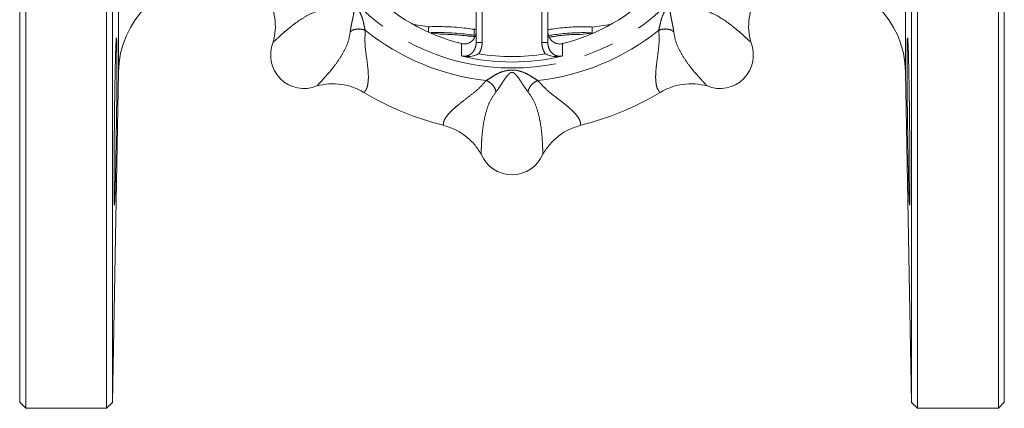
# Model space of a CAD drawing. Units: millimetres. Extents: x 205 to 246, y 91 to 253.
# Drawn here: x 205 to 246, y 91 to 107 of the extents above; entities that cross this region are included whole.
import ezdxf

# ---------------------------------------------------------------- set-up
doc = ezdxf.new("R2010")
doc.units = ezdxf.units.MM
doc.linetypes.add('PHANTOM', pattern=[12.7, 6.35, -1.27, 1.27, -1.27, 1.27, -1.27])

msp = doc.modelspace()

# ---------------------------------------------------------------- linework, layer by layer
at = {"color": 7, "linetype": 'Continuous', "lineweight": 15}
for p, q in [((205.462, 137.876), (205.462, 90.876)), ((208.854, 90.876), (208.854, 137.876)), ((242.819, 137.876), (242.819, 90.876)), ((246.212, 90.876), (246.212, 137.876)), ((205.212, 91.126), (205.212, 137.626)), ((209.104, 137.63), (209.104, 91.121)), ((242.569, 91.121), (242.569, 137.63)), ((246.462, 137.626), (246.462, 91.126)), ((227.337, 110.399), (227.337, 106.186)), ((224.337, 106.186), (224.337, 107.857)), ((221.714, 106.942), (222.361, 106.85)), ((222.344, 106.853), (222.344, 106.627)), ((229.193, 106.835), (229.959, 106.942)), ((224.245, 106.497), (224.302, 106.487)), ((227.519, 106.43), (227.519, 106.428)), ((228.693, 106.527), (228.693, 106.529)), ((229.193, 106.587), (229.193, 106.837)), ((229.193, 106.587), (229.193, 106.585)), ((209.104, 91.121), (209.345, 104.946)), ((242.328, 104.946), (242.569, 91.121)), ((205.212, 91.126), (205.462, 90.876)), ((205.462, 90.876), (208.854, 90.876)), ((208.854, 90.876), (209.104, 91.121)), ((242.569, 91.121), (242.819, 90.876)), ((242.819, 90.876), (246.212, 90.876)), ((246.212, 90.876), (246.462, 91.126))]:
    msp.add_line(p, q, dxfattribs=at)
at = {"color": 8, "linetype": 'PHANTOM', "lineweight": 0}
for p, q in [((209.345, 104.946), (209.345, 123.806)), ((242.328, 104.946), (242.328, 123.806)), ((227.087, 106.186), (227.087, 110.314)), ((224.587, 107.857), (224.587, 106.186)), ((224.245, 106.497), (224.245, 106.747)), ((224.587, 106.186), (224.337, 106.186)), ((227.337, 106.186), (227.087, 106.186)), ((227.228, 105.717), (227.216, 105.735))]:
    msp.add_line(p, q, dxfattribs=at)
msp.add_circle((225.837, 114.376), 9.25, dxfattribs=at)
at = {"color": 7, "linetype": 'Continuous', "lineweight": 15}
for centre, radius, start, end in [((225.837, 114.376), 8.5, 194.42, 255.58), ((225.837, 114.376), 8.5, 284.42, 345.58), ((213.345, 104.876), 4, 90, 179), ((238.329, 104.876), 4, 1, 90), ((225.837, 133.376), 27, 262.7292, 263.6537), ((225.837, 133.376), 27, 273.285, 273.5714), ((225.837, 133.376), 27, 276.0716, 277.1397), ((217.123, 105.662), 1.398, 157.2614, 292.7385), ((234.55, 105.662), 1.398, 247.2614, 22.7385), ((225.837, 114.376), 9, 256.5445, 283.4555), ((225.837, 114.376), 12, 238.8803, 256.1197), ((225.837, 114.376), 12, 283.8803, 301.1197), ((225.837, 102.053), 1.398, 202.2614, 337.7386)]:
    msp.add_arc(centre, radius, start, end, dxfattribs=at)
at = {"color": 8, "linetype": 'PHANTOM', "lineweight": 0}
for radius, start, end in [(9.832, 231.2922, 263.7078), (9.832, 276.2922, 308.7078), (8.77, 260.8713, 279.1287)]:
    msp.add_arc((225.837, 114.376), radius, start, end, dxfattribs=at)
at = {"color": 7, "linetype": 'Continuous', "lineweight": 15}
for points, knots in [([(215.834, 106.202), (215.869, 106.369), (215.938, 106.703), (215.914, 107.216), (215.802, 107.719), (215.643, 108.022), (215.564, 108.174)], [0, 0, 0, 0, 0.24958, 0.499845, 0.748687, 1, 1, 1, 1]), ([(236.11, 108.174), (236.031, 108.023), (235.872, 107.721), (235.76, 107.219), (235.735, 106.705), (235.804, 106.37), (235.839, 106.202)], [0, 0, 0, 0, 0.2494138, 0.4996194, 0.7486678, 1, 1, 1, 1]), ([(224.245, 106.747), (224.144, 106.761), (223.918, 106.793), (223.515, 106.832), (223.099, 106.855), (222.737, 106.861), (222.48, 106.858), (222.346, 106.853), (222.358, 106.853), (222.362, 106.853)], [0, 0, 0, 0, 0.128034, 0.288563, 0.447912, 0.605908, 0.763915, 0.922473, 1, 1, 1, 1]), ([(229.193, 106.837), (229.184, 106.839), (229.166, 106.845), (229.008, 106.854), (228.747, 106.857), (228.412, 106.848), (228.044, 106.822), (227.687, 106.781), (227.451, 106.745), (227.352, 106.727), (227.337, 106.724)], [0, 0, 0, 0, 0.118287, 0.260915, 0.403513, 0.545679, 0.687324, 0.829378, 0.972977, 1, 1, 1, 1]), ([(222.445, 106.606), (222.476, 106.607), (222.555, 106.609), (222.823, 106.611), (223.197, 106.601), (223.618, 106.573), (223.979, 106.535), (224.173, 106.507), (224.245, 106.497)], [0, 0, 0, 0, 0.118224, 0.311046, 0.503587, 0.695455, 0.887603, 1, 1, 1, 1]), ([(223.984, 106.466), (223.908, 106.475), (223.755, 106.493), (223.495, 106.515), (223.249, 106.53), (223.041, 106.538), (222.902, 106.542), (222.838, 106.542), (222.85, 106.542), (222.853, 106.542)], [0, 0, 0, 0, 0.159875, 0.319843, 0.479251, 0.637859, 0.796201, 0.954631, 1, 1, 1, 1]), ([(223.72, 106.144), (223.772, 106.135), (223.877, 106.119), (224.034, 106.163), (224.17, 106.253), (224.274, 106.387), (224.329, 106.531), (224.335, 106.627), (224.337, 106.664)], [0, 0, 0, 0, 0.1698534, 0.3396875, 0.5108242, 0.6899574, 0.880691, 1, 1, 1, 1]), ([(224.288, 106.45), (224.275, 106.45), (224.242, 106.449), (224.17, 106.451), (224.086, 106.456), (224.023, 106.462), (223.992, 106.466), (223.984, 106.466)], [0, 0, 0, 0, 0.165745, 0.417691, 0.670047, 0.923583, 1, 1, 1, 1]), ([(224.337, 106.729), (224.336, 106.729), (224.326, 106.733), (224.292, 106.74), (224.257, 106.746), (224.245, 106.747)], [0, 0, 0, 0, 0.070192, 0.677763, 1, 1, 1, 1]), ([(227.337, 106.664), (227.343, 106.601), (227.355, 106.473), (227.451, 106.306), (227.591, 106.185), (227.756, 106.126), (227.88, 106.126), (227.943, 106.141), (227.953, 106.144)], [0, 0, 0, 0, 0.204749, 0.409735, 0.607248, 0.791451, 0.964784, 1, 1, 1, 1]), ([(227.368, 106.479), (227.425, 106.489), (227.571, 106.515), (227.888, 106.556), (228.259, 106.589), (228.615, 106.605), (228.911, 106.606), (229.116, 106.598), (229.188, 106.591), (229.192, 106.588), (229.193, 106.587)], [0, 0, 0, 0, 0.094411, 0.241126, 0.387452, 0.532083, 0.675665, 0.819456, 0.963826, 1, 1, 1, 1]), ([(228.693, 106.529), (228.693, 106.531), (228.677, 106.532), (228.618, 106.533), (228.574, 106.533), (228.465, 106.53), (228.4, 106.528), (228.258, 106.52), (228.181, 106.515), (228.028, 106.502), (227.951, 106.494), (227.81, 106.478), (227.745, 106.469), (227.636, 106.454), (227.593, 106.446), (227.534, 106.435), (227.519, 106.432), (227.519, 106.43)], [0, 0, 0, 0, 0.125, 0.125, 0.25, 0.25, 0.375, 0.375, 0.5, 0.5, 0.625, 0.625, 0.75, 0.75, 0.875, 0.875, 1, 1, 1, 1]), ([(209.224, 100.574), (209.216, 100.247), (209.212, 100.102), (209.207, 99.912), (209.205, 99.853), (209.201, 99.745), (209.199, 99.695), (209.194, 99.564), (209.191, 99.498), (209.185, 99.408), (209.183, 99.385), (209.178, 99.385), (209.176, 99.407), (209.173, 99.475), (209.172, 99.503), (209.17, 99.569), (209.169, 99.646), (209.168, 99.744), (209.167, 99.851), (209.167, 99.911), (209.166, 100.103), (209.165, 100.248), (209.165, 100.57), (209.166, 100.75), (209.167, 101.131), (209.168, 101.332), (209.17, 101.649), (209.17, 101.759), (209.172, 101.979), (209.173, 102.09), (209.176, 102.425), (209.178, 102.652), (209.183, 103.114), (209.185, 103.342), (209.19, 103.678), (209.191, 103.789), (209.194, 104.008), (209.196, 104.118), (209.201, 104.436), (209.205, 104.637), (209.212, 105.017), (209.216, 105.198), (209.224, 105.521), (209.228, 105.666), (209.234, 105.857), (209.236, 105.917), (209.24, 106.025), (209.244, 106.123), (209.248, 106.2), (209.251, 106.267), (209.253, 106.295), (209.259, 106.363), (209.262, 106.385), (209.267, 106.385), (209.269, 106.38), (209.272, 106.358), (209.273, 106.341), (209.277, 106.274), (209.28, 106.208), (209.282, 106.077), (209.283, 106.027), (209.285, 105.919), (209.285, 105.86), (209.287, 105.67), (209.287, 105.526), (209.287, 105.2), (209.287, 105.022), (209.285, 104.738), (209.285, 104.64), (209.283, 104.438), (209.283, 104.333), (209.28, 104.015), (209.277, 103.797), (209.272, 103.349), (209.269, 103.117), (209.262, 102.66), (209.259, 102.433), (209.253, 102.095), (209.251, 101.982), (209.248, 101.762), (209.246, 101.655), (209.24, 101.339), (209.236, 101.136), (209.228, 100.752), (209.224, 100.574), (209.216, 100.247)], [-0.03125, -0.03125, 0, 0, 0.03125, 0.03125, 0.046875, 0.046875, 0.0625, 0.0625, 0.09375, 0.09375, 0.125, 0.125, 0.15625, 0.15625, 0.171875, 0.171875, 0.1875, 0.203125, 0.203125, 0.21875, 0.21875, 0.25, 0.25, 0.28125, 0.28125, 0.3125, 0.3125, 0.328125, 0.328125, 0.34375, 0.34375, 0.375, 0.375, 0.40625, 0.40625, 0.421875, 0.421875, 0.4375, 0.4375, 0.46875, 0.46875, 0.5, 0.5, 0.53125, 0.53125, 0.546875, 0.546875, 0.5625, 0.578125, 0.578125, 0.59375, 0.59375, 0.625, 0.625, 0.640625, 0.640625, 0.65625, 0.65625, 0.6875, 0.6875, 0.703125, 0.703125, 0.71875, 0.71875, 0.75, 0.75, 0.78125, 0.78125, 0.796875, 0.796875, 0.8125, 0.8125, 0.84375, 0.84375, 0.875, 0.875, 0.90625, 0.90625, 0.921875, 0.921875, 0.9375, 0.9375, 0.96875, 0.96875, 1, 1, 1.03125, 1.03125]), ([(242.457, 100.247), (242.45, 100.574), (242.446, 100.751), (242.44, 101.035), (242.438, 101.133), (242.434, 101.336), (242.432, 101.441), (242.426, 101.759), (242.422, 101.977), (242.415, 102.425), (242.411, 102.657), (242.404, 103.114), (242.401, 103.341), (242.397, 103.68), (242.396, 103.792), (242.394, 104.011), (242.392, 104.226), (242.39, 104.433), (242.389, 104.635), (242.388, 104.734), (242.386, 105.021), (242.386, 105.197), (242.386, 105.52), (242.386, 105.668), (242.388, 105.923), (242.39, 106.03), (242.393, 106.162), (242.394, 106.201), (242.396, 106.268), (242.397, 106.296), (242.401, 106.362), (242.404, 106.385), (242.411, 106.385), (242.415, 106.363), (242.42, 106.296), (242.422, 106.268), (242.426, 106.202), (242.428, 106.163), (242.434, 106.031), (242.438, 105.924), (242.446, 105.67), (242.45, 105.522), (242.457, 105.199), (242.461, 105.023), (242.467, 104.737), (242.469, 104.637), (242.472, 104.435), (242.474, 104.332), (242.479, 104.016), (242.482, 103.796), (242.488, 103.344), (242.491, 103.117), (242.494, 102.774), (242.495, 102.66), (242.498, 102.431), (242.499, 102.316), (242.501, 101.979), (242.503, 101.761), (242.505, 101.444), (242.505, 101.339), (242.506, 101.136), (242.507, 101.038), (242.508, 100.753), (242.508, 100.576), (242.508, 100.249), (242.508, 100.104), (242.507, 99.914), (242.506, 99.855), (242.506, 99.746), (242.505, 99.697), (242.503, 99.564), (242.501, 99.498), (242.498, 99.408), (242.496, 99.385), (242.491, 99.385), (242.488, 99.407), (242.484, 99.474), (242.482, 99.502), (242.479, 99.568), (242.477, 99.607), (242.472, 99.737), (242.469, 99.845), (242.461, 100.101), (242.457, 100.247), (242.45, 100.574)], [-0.03125, -0.03125, 0, 0, 0.03125, 0.03125, 0.046875, 0.046875, 0.0625, 0.0625, 0.09375, 0.09375, 0.125, 0.125, 0.15625, 0.15625, 0.171875, 0.171875, 0.1875, 0.203125, 0.203125, 0.21875, 0.21875, 0.25, 0.25, 0.28125, 0.28125, 0.3125, 0.3125, 0.328125, 0.328125, 0.34375, 0.34375, 0.375, 0.375, 0.40625, 0.40625, 0.421875, 0.421875, 0.4375, 0.4375, 0.46875, 0.46875, 0.5, 0.5, 0.53125, 0.53125, 0.546875, 0.546875, 0.5625, 0.5625, 0.59375, 0.59375, 0.625, 0.625, 0.640625, 0.640625, 0.65625, 0.65625, 0.6875, 0.6875, 0.703125, 0.703125, 0.71875, 0.71875, 0.75, 0.75, 0.78125, 0.78125, 0.796875, 0.796875, 0.8125, 0.8125, 0.84375, 0.84375, 0.875, 0.875, 0.90625, 0.90625, 0.921875, 0.921875, 0.9375, 0.9375, 0.96875, 0.96875, 1, 1, 1.03125, 1.03125]), ([(223.742, 105.623), (223.738, 105.625), (223.733, 105.628), (223.728, 105.63), (223.727, 105.631)], [0, 0, 0, 0, 0.842275, 1, 1, 1, 1]), ([(224.445, 105.717), (224.445, 105.717), (224.383, 105.69), (224.203, 105.625), (223.971, 105.586), (223.797, 105.614), (223.742, 105.623)], [0, 0, 0, 0, 0.003184, 0.274875, 0.773905, 1, 1, 1, 1]), ([(227.228, 105.717), (227.229, 105.717), (227.291, 105.69), (227.47, 105.625), (227.703, 105.586), (227.877, 105.614), (227.931, 105.623)], [0, 0, 0, 0, 0.003184, 0.274875, 0.773905, 1, 1, 1, 1]), ([(227.947, 105.631), (227.946, 105.63), (227.941, 105.628), (227.935, 105.625), (227.931, 105.623)], [0, 0, 0, 0, 0.157725, 1, 1, 1, 1]), ([(219.635, 104.103), (219.484, 104.182), (219.182, 104.34), (218.68, 104.452), (218.166, 104.477), (217.831, 104.408), (217.663, 104.374)], [0, 0, 0, 0, 0.2494138, 0.4996194, 0.7486678, 1, 1, 1, 1]), ([(234.01, 104.374), (233.843, 104.408), (233.509, 104.477), (232.996, 104.453), (232.493, 104.341), (232.191, 104.182), (232.039, 104.103)], [0, 0, 0, 0, 0.24958, 0.499845, 0.748687, 1, 1, 1, 1]), ([(224.543, 101.524), (224.45, 101.666), (224.262, 101.951), (223.883, 102.297), (223.448, 102.573), (223.122, 102.675), (222.958, 102.726)], [0, 0, 0, 0, 0.24958, 0.499845, 0.748687, 1, 1, 1, 1]), ([(228.715, 102.726), (228.553, 102.675), (228.227, 102.574), (227.793, 102.298), (227.412, 101.952), (227.224, 101.667), (227.13, 101.524)], [0, 0, 0, 0, 0.249414, 0.499619, 0.748668, 1, 1, 1, 1])]:
    msp.add_open_spline(points, degree=3, knots=knots, dxfattribs=at)
at = {"color": 8, "linetype": 'PHANTOM', "lineweight": 0}
for points, knots in [([(218.164, 108.227), (218.245, 108.209), (218.409, 108.173), (218.693, 108.107), (218.972, 107.984), (219.245, 107.788), (219.443, 107.515), (219.567, 107.235), (219.633, 106.95), (219.67, 106.784), (219.688, 106.703)], [0, 0, 0, 0, 0.112408, 0.228325, 0.35375, 0.498643, 0.644326, 0.770387, 0.886982, 1, 1, 1, 1]), ([(231.985, 106.703), (232.003, 106.784), (232.04, 106.948), (232.106, 107.232), (232.228, 107.511), (232.424, 107.784), (232.698, 107.982), (232.977, 108.106), (233.263, 108.172), (233.428, 108.209), (233.509, 108.227)], [0, 0, 0, 0, 0.112408, 0.228325, 0.35375, 0.498643, 0.644326, 0.770387, 0.886982, 1, 1, 1, 1]), ([(219.063, 106.65), (219.07, 106.705), (219.081, 106.807), (219.118, 106.984), (219.154, 107.15), (219.193, 107.338), (219.216, 107.495), (219.21, 107.61), (219.193, 107.662), (219.177, 107.687), (219.163, 107.704), (219.146, 107.718), (219.12, 107.733), (219.068, 107.749), (218.953, 107.755), (218.796, 107.732), (218.608, 107.693), (218.443, 107.657), (218.267, 107.62), (218.165, 107.608), (218.11, 107.602)], [0, 0, 0, 0, 0.092064, 0.171786, 0.241664, 0.304733, 0.41402, 0.461389, 0.482128, 0.491555, 0.500597, 0.50967, 0.519164, 0.539996, 0.587421, 0.696521, 0.759163, 0.829027, 0.909144, 1, 1, 1, 1]), ([(233.563, 107.602), (233.508, 107.609), (233.405, 107.62), (233.229, 107.657), (233.063, 107.693), (232.874, 107.732), (232.717, 107.755), (232.603, 107.749), (232.551, 107.732), (232.525, 107.716), (232.508, 107.702), (232.494, 107.685), (232.479, 107.659), (232.463, 107.607), (232.458, 107.492), (232.481, 107.335), (232.519, 107.147), (232.556, 106.982), (232.592, 106.806), (232.604, 106.704), (232.61, 106.65)], [0, 0, 0, 0, 0.092064, 0.171786, 0.241664, 0.304733, 0.41402, 0.461389, 0.482128, 0.491555, 0.500597, 0.50967, 0.519164, 0.539996, 0.587421, 0.696521, 0.759163, 0.829027, 0.909144, 1, 1, 1, 1]), ([(218.11, 107.602), (217.962, 107.576), (217.664, 107.524), (217.226, 107.31), (216.842, 107.066), (216.522, 106.819), (216.267, 106.601), (216.092, 106.443), (215.972, 106.331), (215.891, 106.256), (215.853, 106.22), (215.834, 106.202)], [0, 0, 0, 0, 0.122793, 0.246766, 0.370524, 0.493243, 0.617094, 0.744078, 0.830027, 0.917473, 1, 1, 1, 1]), ([(235.839, 106.202), (235.81, 106.23), (235.75, 106.286), (235.603, 106.423), (235.406, 106.601), (235.151, 106.819), (234.832, 107.065), (234.448, 107.31), (234.011, 107.524), (233.712, 107.576), (233.563, 107.602)], [0, 0, 0, 0, 0.126044, 0.25593, 0.383062, 0.507082, 0.629544, 0.752607, 0.876524, 1, 1, 1, 1]), ([(217.663, 104.374), (217.691, 104.403), (217.747, 104.462), (217.884, 104.609), (218.062, 104.806), (218.28, 105.061), (218.526, 105.381), (218.771, 105.765), (218.985, 106.202), (219.037, 106.5), (219.063, 106.65)], [0, 0, 0, 0, 0.126044, 0.25593, 0.383062, 0.507082, 0.629544, 0.752607, 0.876524, 1, 1, 1, 1]), ([(219.063, 106.65), (219.102, 106.675), (219.18, 106.727), (219.347, 106.762), (219.527, 106.757), (219.635, 106.721), (219.688, 106.703)], [0, 0, 0, 0, 0.242189, 0.499999, 0.75781, 1, 1, 1, 1]), ([(219.688, 106.703), (219.68, 106.511), (219.662, 106.105), (219.752, 105.529), (219.81, 105.053), (219.825, 104.693), (219.8, 104.429), (219.742, 104.223), (219.67, 104.143), (219.635, 104.103)], [0, 0, 0, 0, 0.161547, 0.340741, 0.507013, 0.632383, 0.757534, 0.879567, 1, 1, 1, 1]), ([(232.039, 104.103), (232.003, 104.143), (231.931, 104.223), (231.873, 104.429), (231.849, 104.693), (231.862, 105.019), (231.906, 105.397), (231.962, 105.814), (232.012, 106.256), (231.994, 106.555), (231.985, 106.703)], [0, 0, 0, 0, 0.120482, 0.242502, 0.367141, 0.492641, 0.620178, 0.748525, 0.875124, 1, 1, 1, 1]), ([(231.985, 106.703), (232.038, 106.721), (232.147, 106.757), (232.326, 106.762), (232.493, 106.727), (232.572, 106.675), (232.61, 106.65)], [0, 0, 0, 0, 0.24219, 0.500001, 0.757811, 1, 1, 1, 1]), ([(232.61, 106.65), (232.636, 106.501), (232.689, 106.203), (232.903, 105.765), (233.147, 105.381), (233.394, 105.061), (233.611, 104.806), (233.769, 104.631), (233.882, 104.511), (233.956, 104.43), (233.992, 104.392), (234.01, 104.374)], [0, 0, 0, 0, 0.122793, 0.246766, 0.370524, 0.493243, 0.617094, 0.744078, 0.830027, 0.917473, 1, 1, 1, 1]), ([(223.727, 105.631), (223.725, 105.749), (223.723, 105.919), (223.721, 106.09), (223.72, 106.144)], [0, 0, 0, 0, 0.690223, 1, 1, 1, 1]), ([(223.727, 105.631), (223.769, 105.624), (223.859, 105.608), (224, 105.64), (224.132, 105.716), (224.242, 105.838), (224.321, 105.999), (224.331, 106.123), (224.337, 106.186)], [0, 0, 0, 0, 0.132442, 0.286284, 0.441591, 0.609614, 0.798788, 1, 1, 1, 1]), ([(224.587, 106.186), (224.579, 106.09), (224.564, 105.923), (224.481, 105.778), (224.445, 105.717)], [0, 0, 0, 0, 0.574302, 1, 1, 1, 1]), ([(227.216, 105.735), (227.173, 105.82), (227.099, 105.962), (227.09, 106.121), (227.087, 106.186)], [0, 0, 0, 0, 0.593647, 1, 1, 1, 1]), ([(227.337, 106.186), (227.344, 106.113), (227.358, 105.967), (227.47, 105.779), (227.626, 105.656), (227.795, 105.607), (227.899, 105.623), (227.947, 105.631)], [0, 0, 0, 0, 0.23284, 0.463409, 0.671859, 0.84994, 1, 1, 1, 1]), ([(227.953, 106.144), (227.952, 106.024), (227.949, 105.853), (227.947, 105.682), (227.947, 105.631)], [0, 0, 0, 0, 0.6983518, 1, 1, 1, 1]), ([(224.759, 104.603), (224.829, 104.647), (224.971, 104.737), (225.218, 104.892), (225.502, 105.002), (225.834, 105.057), (226.167, 105.003), (226.452, 104.893), (226.701, 104.738), (226.844, 104.647), (226.914, 104.603)], [0, 0, 0, 0, 0.112408, 0.228325, 0.35375, 0.498643, 0.644326, 0.770387, 0.886982, 1, 1, 1, 1]), ([(226.51, 104.123), (226.476, 104.166), (226.412, 104.247), (226.313, 104.398), (226.221, 104.541), (226.115, 104.702), (226.02, 104.829), (225.935, 104.906), (225.886, 104.93), (225.857, 104.938), (225.835, 104.939), (225.813, 104.937), (225.784, 104.929), (225.736, 104.904), (225.651, 104.827), (225.557, 104.699), (225.451, 104.539), (225.359, 104.396), (225.261, 104.246), (225.197, 104.166), (225.163, 104.123)], [0, 0, 0, 0, 0.092064, 0.171786, 0.241663, 0.304732, 0.41402, 0.461389, 0.482128, 0.491555, 0.500597, 0.50967, 0.519164, 0.539996, 0.587421, 0.696521, 0.759163, 0.829027, 0.909144, 1, 1, 1, 1]), ([(222.958, 102.726), (222.961, 102.78), (222.967, 102.887), (223.072, 103.074), (223.241, 103.278), (223.481, 103.499), (223.779, 103.735), (224.114, 103.991), (224.462, 104.267), (224.66, 104.491), (224.759, 104.603)], [0, 0, 0, 0, 0.120482, 0.242502, 0.367141, 0.492641, 0.620178, 0.748524, 0.875124, 1, 1, 1, 1]), ([(224.759, 104.603), (224.809, 104.578), (224.911, 104.527), (225.041, 104.403), (225.135, 104.261), (225.154, 104.168), (225.163, 104.123)], [0, 0, 0, 0, 0.24219, 0.5, 0.757811, 1, 1, 1, 1]), ([(226.51, 104.123), (226.519, 104.168), (226.538, 104.261), (226.632, 104.403), (226.762, 104.527), (226.865, 104.578), (226.914, 104.603)], [0, 0, 0, 0, 0.242189, 0.5, 0.75781, 1, 1, 1, 1]), ([(226.914, 104.603), (227.044, 104.461), (227.319, 104.162), (227.789, 103.818), (228.167, 103.522), (228.432, 103.278), (228.602, 103.074), (228.706, 102.887), (228.712, 102.78), (228.715, 102.726)], [0, 0, 0, 0, 0.161547, 0.340741, 0.507013, 0.632383, 0.757534, 0.879567, 1, 1, 1, 1]), ([(225.163, 104.123), (225.077, 104), (224.903, 103.752), (224.745, 103.291), (224.645, 102.846), (224.594, 102.446), (224.567, 102.112), (224.555, 101.876), (224.55, 101.711), (224.545, 101.601), (224.544, 101.549), (224.543, 101.524)], [0, 0, 0, 0, 0.122793, 0.246766, 0.370524, 0.493243, 0.617094, 0.744079, 0.830027, 0.917473, 1, 1, 1, 1]), ([(227.13, 101.524), (227.129, 101.564), (227.126, 101.645), (227.119, 101.846), (227.106, 102.112), (227.08, 102.446), (227.028, 102.846), (226.929, 103.29), (226.771, 103.751), (226.597, 103.999), (226.51, 104.123)], [0, 0, 0, 0, 0.126044, 0.25593, 0.383062, 0.507081, 0.629544, 0.752607, 0.876524, 1, 1, 1, 1])]:
    msp.add_open_spline(points, degree=3, knots=knots, dxfattribs=at)

doc.saveas('drawing.dxf')
